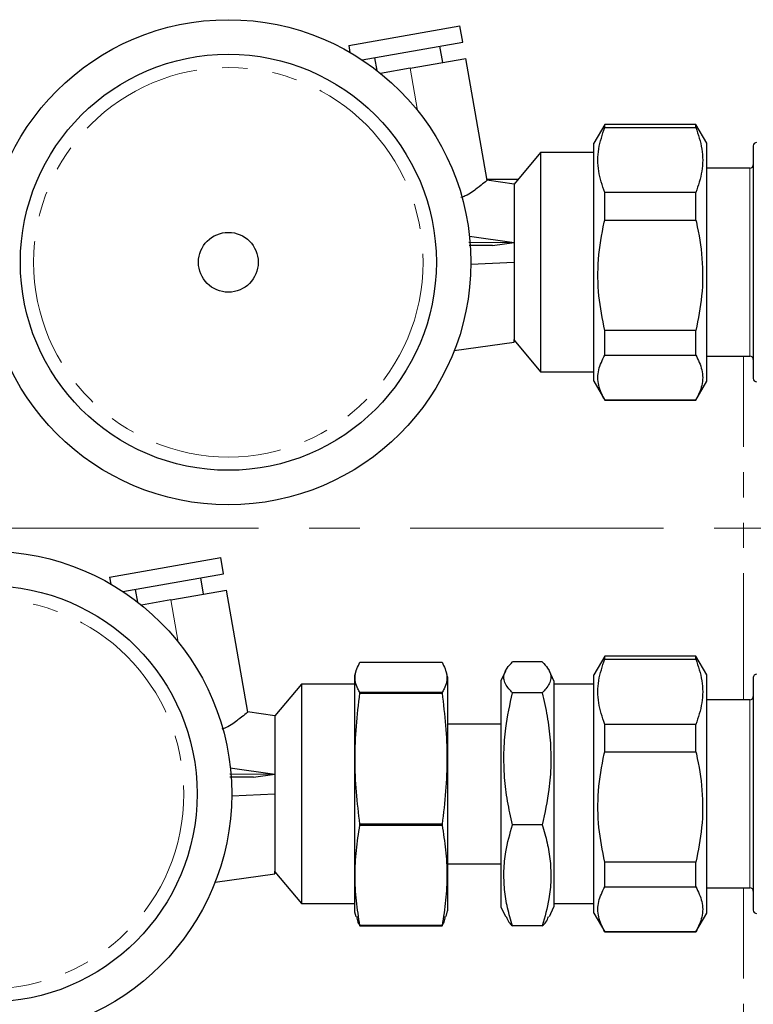
# Model space of a CAD drawing. Units: millimetres. Extents: x 6 to 413, y 7 to 291.
# Drawn here: x 166 to 203, y 103 to 153 of the extents above; entities that cross this region are included whole.
import ezdxf

# ---------------------------------------------------------------- set-up
doc = ezdxf.new("R2010")
doc.units = ezdxf.units.MM
doc.linetypes.add('CENTERX2', pattern=[20.32, 12.7, -2.54, 2.54, -2.54])
doc.linetypes.add('PHANTOM', pattern=[12.7, 6.35, -1.27, 1.27, -1.27, 1.27, -1.27])

# ---------------------------------------------------------------- blocks, each defined once
blk = doc.blocks.new('SW_CENTERMARKSYMBOL_1')
at = {"color": 0, "linetype": 'CENTERX2', "lineweight": 18}
blk.add_line((1.667, 0), (92.5, 0), dxfattribs=at)

msp = doc.modelspace()

# ---------------------------------------------------------------- linework, layer by layer
at = {"color": 7, "linetype": 'Continuous', "lineweight": 25}
for p, q in [((182.318, 151.403), (187.899, 152.387)), ((188.044, 151.567), (187.899, 152.387)), ((182.318, 151.403), (182.38, 151.052)), ((182.988, 150.675), (188.044, 151.567)), ((187.039, 150.544), (186.895, 151.364)), ((183.612, 150.785), (183.724, 150.149)), ((185.398, 150.254), (188.188, 150.746)), ((189.267, 144.626), (188.188, 150.746)), ((185.398, 150.254), (183.921, 149.994)), ((195.162, 147.44), (194.616, 146.495)), ((199.737, 147.44), (195.162, 147.44)), ((195.162, 147.282), (195.162, 147.44)), ((195.162, 147.282), (199.737, 147.282)), ((200.283, 146.495), (199.737, 147.44)), ((199.737, 147.282), (199.737, 147.44)), ((194.616, 134.552), (194.616, 146.495)), ((200.283, 134.552), (200.283, 146.495)), ((202.616, 146.357), (202.616, 134.69)), ((191.949, 146.023), (190.616, 144.434)), ((194.616, 146.023), (191.949, 146.023)), ((191.949, 146.023), (191.949, 135.023)), ((202.449, 145.24), (200.283, 145.24)), ((190.616, 144.449), (189.248, 144.642)), ((189.256, 144.69), (190.83, 144.69)), ((190.616, 144.449), (190.616, 144.386)), ((190.616, 144.386), (190.616, 136.644)), ((195.162, 142.628), (195.162, 144.015)), ((199.737, 144.015), (195.162, 144.015)), ((199.737, 142.628), (199.737, 144.015)), ((195.162, 142.628), (199.737, 142.628)), ((188.378, 141.838), (190.616, 141.523)), ((188.35, 141.527), (190.616, 141.523)), ((189.538, 141.372), (188.364, 141.37)), ((189.538, 141.372), (190.616, 141.523)), ((188.449, 140.434), (190.616, 140.523)), ((195.162, 135.87), (195.162, 137.098)), ((199.737, 137.098), (195.162, 137.098)), ((199.737, 135.87), (199.737, 137.098)), ((187.617, 136.102), (190.616, 136.523)), ((190.616, 136.523), (190.616, 136.644)), ((190.616, 136.612), (191.949, 135.023)), ((195.162, 135.87), (199.737, 135.87)), ((200.283, 135.807), (202.449, 135.807)), ((191.949, 135.023), (194.616, 135.023)), ((194.616, 134.552), (195.162, 133.607)), ((199.737, 133.607), (200.283, 134.552)), ((195.162, 133.607), (199.737, 133.607)), ((199.737, 133.607), (195.162, 133.607)), ((170.318, 124.737), (175.899, 125.721)), ((176.044, 124.9), (175.899, 125.721)), ((170.318, 124.737), (170.38, 124.385)), ((170.988, 124.009), (176.044, 124.9)), ((175.039, 123.877), (174.895, 124.698)), ((171.612, 124.119), (171.724, 123.482)), ((173.398, 123.587), (176.188, 124.079)), ((177.267, 117.959), (176.188, 124.079)), ((173.398, 123.587), (171.921, 123.327)), ((195.162, 120.773), (194.616, 119.828)), ((199.737, 120.773), (195.162, 120.773)), ((195.162, 120.615), (195.162, 120.773)), ((195.162, 120.615), (199.737, 120.615)), ((200.283, 119.828), (199.737, 120.773)), ((199.737, 120.615), (199.737, 120.773)), ((182.68, 120.012), (182.616, 119.773)), ((182.884, 120.473), (187.001, 120.473)), ((187.283, 119.723), (187.205, 120.012)), ((190.177, 120.012), (189.949, 119.523)), ((192.028, 120.478), (190.537, 120.478)), ((192.616, 119.523), (192.388, 120.012)), ((182.616, 119.773), (182.616, 107.94)), ((187.283, 119.723), (187.283, 107.99)), ((189.949, 119.523), (189.949, 112.593)), ((192.616, 119.523), (192.616, 112.593)), ((194.616, 107.885), (194.616, 119.828)), ((200.283, 107.885), (200.283, 119.828)), ((202.616, 119.69), (202.616, 108.023)), ((179.949, 119.357), (178.616, 117.768)), ((182.616, 119.357), (179.949, 119.357)), ((179.949, 119.357), (179.949, 108.357)), ((194.616, 119.357), (192.616, 119.357)), ((182.884, 118.911), (182.884, 118.939)), ((187.001, 118.939), (182.884, 118.939)), ((182.884, 118.911), (187.001, 118.911)), ((187.001, 118.939), (187.001, 118.911)), ((192.028, 118.933), (190.537, 118.933)), ((202.449, 118.573), (200.283, 118.573)), ((178.616, 117.783), (177.248, 117.975)), ((178.616, 117.783), (178.616, 117.719)), ((178.616, 117.719), (178.616, 109.977)), ((189.949, 117.357), (187.283, 117.357)), ((195.162, 115.962), (195.162, 117.348)), ((199.737, 117.348), (195.162, 117.348)), ((199.737, 115.962), (199.737, 117.348)), ((195.162, 115.962), (199.737, 115.962)), ((176.378, 115.171), (178.616, 114.857)), ((176.35, 114.86), (178.616, 114.857)), ((177.538, 114.705), (176.364, 114.703)), ((177.538, 114.705), (178.616, 114.857)), ((176.449, 113.767), (178.616, 113.857)), ((182.884, 112.295), (182.884, 112.334)), ((187.001, 112.334), (182.884, 112.334)), ((182.884, 112.295), (187.001, 112.295)), ((187.001, 112.334), (187.001, 112.295)), ((189.949, 112.593), (189.949, 108.19)), ((192.028, 112.312), (190.537, 112.312)), ((192.616, 112.593), (192.616, 108.19)), ((187.283, 110.357), (189.949, 110.357)), ((195.162, 109.203), (195.162, 110.432)), ((199.737, 110.432), (195.162, 110.432)), ((199.737, 109.203), (199.737, 110.432)), ((175.617, 109.435), (178.616, 109.857)), ((178.616, 109.857), (178.616, 109.977)), ((178.616, 109.946), (179.949, 108.357)), ((195.162, 109.203), (199.737, 109.203)), ((200.283, 109.14), (202.449, 109.14)), ((179.949, 108.357), (182.616, 108.357)), ((189.949, 108.19), (190.177, 107.702)), ((192.388, 107.702), (192.616, 108.19)), ((192.616, 108.357), (194.616, 108.357)), ((182.616, 107.94), (182.68, 107.702)), ((187.205, 107.702), (187.283, 107.99)), ((194.616, 107.885), (195.162, 106.94)), ((199.737, 106.94), (200.283, 107.885)), ((182.884, 107.241), (182.884, 107.252)), ((187.001, 107.252), (182.884, 107.252)), ((182.884, 107.241), (187.001, 107.241)), ((187.001, 107.252), (187.001, 107.241)), ((192.028, 107.235), (190.537, 107.235)), ((195.162, 106.94), (199.737, 106.94)), ((199.737, 106.94), (195.162, 106.94))]:
    msp.add_line(p, q, dxfattribs=at)
at = {"color": 8, "linetype": 'PHANTOM', "lineweight": 18}
for p, q in [((185.771, 148.139), (185.398, 150.254)), ((202.449, 139.818), (202.449, 145.24)), ((202.449, 135.807), (202.449, 139.818)), ((202.116, 118.573), (202.116, 135.807)), ((173.771, 121.472), (173.398, 123.587)), ((202.449, 113.151), (202.449, 118.573)), ((202.449, 109.14), (202.449, 113.151)), ((202.116, 91.907), (202.116, 109.14))]:
    msp.add_line(p, q, dxfattribs=at)
at = {"color": 7, "linetype": 'Continuous', "lineweight": 25}
for centre, radius in [((176.283, 140.523), 12.167), ((176.283, 140.523), 10.435), ((176.283, 140.523), 1.5), ((164.283, 113.857), 12.167), ((164.283, 113.857), 10.435)]:
    msp.add_circle(centre, radius, dxfattribs=at)
at = {"color": 8, "linetype": 'PHANTOM', "lineweight": 18}
for centre in [(176.283, 140.523), (164.283, 113.857)]:
    msp.add_circle(centre, 9.768, dxfattribs=at)
at = {"color": 7, "linetype": 'Continuous', "lineweight": 25}
for centre, start, end in [((202.783, 146.357), 90, 180), ((202.449, 145.407), 270, 0), ((202.449, 135.64), 0, 90), ((202.783, 134.69), 180, 270), ((202.783, 119.69), 90, 180), ((202.449, 118.74), 270, 0), ((202.449, 108.973), 0, 90), ((202.783, 108.023), 180, 270)]:
    msp.add_arc(centre, 0.167, start, end, dxfattribs=at)
for points, knots in [([(195.162, 144.015), (195.043, 144.373), (194.804, 145.096), (194.805, 146.204), (195.044, 146.926), (195.162, 147.282)], [0, 0, 0, 0, 0.331232, 0.670518, 1, 1, 1, 1]), ([(199.737, 147.282), (199.855, 146.924), (200.094, 146.2), (200.093, 145.093), (199.854, 144.371), (199.737, 144.015)], [0, 0, 0, 0, 0.331232, 0.670518, 1, 1, 1, 1]), ([(189.245, 144.622), (189.251, 144.627), (189.289, 144.66), (189.131, 144.52), (188.776, 144.244), (188.366, 143.92), (188.024, 143.792), (187.95, 143.765)], [0, 0, 0, 0, 0.055091, 0.326382, 0.602608, 0.915041, 1, 1, 1, 1]), ([(195.162, 137.098), (195.047, 137.675), (194.814, 138.853), (194.806, 140.691), (195.006, 141.953), (195.154, 142.597), (195.162, 142.628)], [0, 0, 0, 0, 0.31559, 0.644643, 0.982562, 1, 1, 1, 1]), ([(199.737, 142.628), (199.744, 142.597), (199.889, 141.968), (200.091, 140.707), (200.088, 138.868), (199.851, 137.675), (199.737, 137.098)], [0, 0, 0, 0, 0.017438, 0.346885, 0.684409, 1, 1, 1, 1]), ([(195.162, 133.607), (195.043, 133.855), (194.804, 134.356), (194.805, 135.123), (195.044, 135.624), (195.162, 135.87)], [0, 0, 0, 0, 0.331232, 0.670518, 1, 1, 1, 1]), ([(199.737, 135.87), (199.855, 135.622), (200.094, 135.121), (200.093, 134.353), (199.854, 133.853), (199.737, 133.607)], [0, 0, 0, 0, 0.331232, 0.670518, 1, 1, 1, 1]), ([(195.162, 117.348), (195.043, 117.706), (194.804, 118.43), (194.805, 119.538), (195.044, 120.259), (195.162, 120.615)], [0, 0, 0, 0, 0.331232, 0.670518, 1, 1, 1, 1]), ([(199.737, 120.615), (199.855, 120.258), (200.094, 119.534), (200.093, 118.426), (199.854, 117.704), (199.737, 117.348)], [0, 0, 0, 0, 0.331232, 0.670518, 1, 1, 1, 1]), ([(182.884, 118.939), (182.848, 119.002), (182.688, 119.287), (182.561, 119.801), (182.776, 120.248), (182.884, 120.473)], [0, 0, 0, 0, 0.125288, 0.559257, 1, 1, 1, 1]), ([(187.001, 120.473), (187.108, 120.251), (187.324, 119.804), (187.199, 119.29), (187.037, 119.002), (187.001, 118.939)], [0, 0, 0, 0, 0.43427, 0.874912, 1, 1, 1, 1]), ([(190.537, 118.933), (190.475, 118.997), (190.246, 119.229), (190.037, 119.643), (190.175, 120.099), (190.439, 120.375), (190.537, 120.478)], [0, 0, 0, 0, 0.125318, 0.45666, 0.797689, 1, 1, 1, 1]), ([(192.028, 120.478), (192.126, 120.375), (192.385, 120.104), (192.528, 119.648), (192.324, 119.234), (192.09, 118.997), (192.028, 118.933)], [0, 0, 0, 0, 0.202311, 0.533471, 0.874683, 1, 1, 1, 1]), ([(182.884, 112.334), (182.817, 112.875), (182.683, 113.957), (182.617, 115.602), (182.679, 117.257), (182.816, 118.36), (182.884, 118.911)], [0, 0, 0, 0, 0.247671, 0.495261, 0.747588, 1, 1, 1, 1]), ([(187.001, 118.911), (187.068, 118.37), (187.202, 117.288), (187.268, 115.644), (187.206, 113.988), (187.069, 112.886), (187.001, 112.334)], [0, 0, 0, 0, 0.247671, 0.495261, 0.747588, 1, 1, 1, 1]), ([(190.537, 112.312), (190.449, 112.705), (190.273, 113.489), (190.12, 114.698), (190.089, 115.927), (190.194, 117.353), (190.41, 118.346), (190.537, 118.933)], [0, 0, 0, 0, 0.180008, 0.359933, 0.545421, 0.730932, 1, 1, 1, 1]), ([(192.028, 118.933), (192.116, 118.541), (192.292, 117.757), (192.445, 116.548), (192.476, 115.319), (192.371, 113.893), (192.155, 112.9), (192.028, 112.312)], [0, 0, 0, 0, 0.180008, 0.359933, 0.545421, 0.730932, 1, 1, 1, 1]), ([(177.245, 117.955), (177.251, 117.961), (177.289, 117.994), (177.131, 117.853), (176.776, 117.578), (176.366, 117.253), (176.024, 117.126), (175.95, 117.099)], [0, 0, 0, 0, 0.055091, 0.326382, 0.602608, 0.915041, 1, 1, 1, 1]), ([(195.162, 110.432), (195.047, 111.008), (194.814, 112.186), (194.806, 114.025), (195.006, 115.286), (195.154, 115.93), (195.162, 115.962)], [0, 0, 0, 0, 0.31559, 0.644643, 0.982562, 1, 1, 1, 1]), ([(199.737, 115.962), (199.744, 115.93), (199.889, 115.302), (200.091, 114.041), (200.088, 112.202), (199.851, 111.008), (199.737, 110.432)], [0, 0, 0, 0, 0.017438, 0.346885, 0.684409, 1, 1, 1, 1]), ([(182.884, 107.252), (182.817, 107.667), (182.683, 108.497), (182.617, 109.758), (182.679, 111.027), (182.816, 111.872), (182.884, 112.295)], [0, 0, 0, 0, 0.247671, 0.495261, 0.747588, 1, 1, 1, 1]), ([(187.001, 112.295), (187.068, 111.88), (187.202, 111.051), (187.268, 109.79), (187.206, 108.521), (187.069, 107.675), (187.001, 107.252)], [0, 0, 0, 0, 0.247671, 0.495261, 0.747588, 1, 1, 1, 1]), ([(190.537, 107.235), (190.449, 107.536), (190.273, 108.138), (190.12, 109.065), (190.089, 110.007), (190.194, 111.1), (190.41, 111.862), (190.537, 112.312)], [0, 0, 0, 0, 0.180008, 0.359933, 0.545421, 0.730932, 1, 1, 1, 1]), ([(192.028, 112.312), (192.116, 112.011), (192.292, 111.41), (192.445, 110.483), (192.476, 109.541), (192.371, 108.448), (192.155, 107.686), (192.028, 107.235)], [0, 0, 0, 0, 0.180008, 0.359933, 0.545421, 0.730932, 1, 1, 1, 1]), ([(195.162, 106.94), (195.043, 107.188), (194.804, 107.689), (194.805, 108.457), (195.044, 108.957), (195.162, 109.203)], [0, 0, 0, 0, 0.331232, 0.670518, 1, 1, 1, 1]), ([(199.737, 109.203), (199.855, 108.956), (200.094, 108.454), (200.093, 107.687), (199.854, 107.187), (199.737, 106.94)], [0, 0, 0, 0, 0.331232, 0.670518, 1, 1, 1, 1]), ([(182.726, 107.703), (182.735, 107.612), (182.752, 107.458), (182.845, 107.304), (182.884, 107.241)], [0, 0, 0, 0, 0.584596, 1, 1, 1, 1]), ([(187.001, 107.241), (187.04, 107.304), (187.133, 107.458), (187.15, 107.612), (187.161, 107.703)], [0, 0, 0, 0, 0.414693, 1, 1, 1, 1]), ([(190.226, 107.703), (190.258, 107.611), (190.311, 107.453), (190.471, 107.299), (190.537, 107.235)], [0, 0, 0, 0, 0.587653, 1, 1, 1, 1]), ([(192.028, 107.235), (192.094, 107.299), (192.254, 107.453), (192.309, 107.611), (192.342, 107.704)], [0, 0, 0, 0, 0.4122088, 1, 1, 1, 1])]:
    msp.add_open_spline(points, degree=3, knots=knots, dxfattribs=at)

# ---------------------------------------------------------------- block references
at = {"color": 7, "linetype": 'Continuous', "lineweight": 0}
msp.add_blockref('SW_CENTERMARKSYMBOL_1', (122.783, 127.19), dxfattribs=at)

doc.saveas('drawing.dxf')
